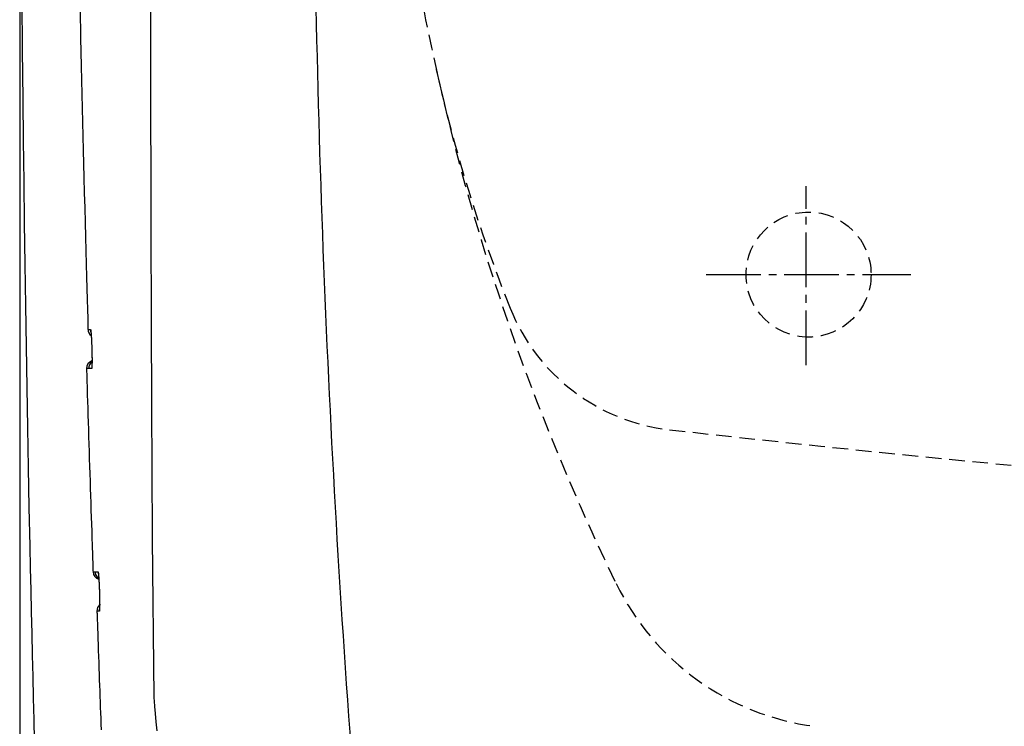
# Model space of a CAD drawing. Extents: x -71 to 1999, y 12 to 2915.
# Drawn here: x 378 to 504, y 2325 to 2416 of the extents above; entities that cross this region are included whole.
import ezdxf

# ---------------------------------------------------------------- set-up
doc = ezdxf.new("R2010")
doc.units = 0
doc.linetypes.add('EXLTYPE1', pattern=[3, 2, -1])
doc.linetypes.add('EXLTYPE3', pattern=[10, 7, -1, 1, -1])
doc.layers.get('0').update_dxf_attribs({"linetype": 'CONTINUOUS'})
doc.layers.get('DEFPOINTS').update_dxf_attribs({"linetype": 'CONTINUOUS'})
doc.layers.add('便器', color=7, linetype='CONTINUOUS')
doc.styles.add('EXCADDIM1', font='monotxt', dxfattribs={"width": 0.84, "bigfont": 'extfont'})
doc.styles.get("Standard").update_dxf_attribs({"font": 'monotxt', "bigfont": 'extfont'})
doc.dimstyles.new('ISO-25', dxfattribs={"dimtxt": 2.5, "dimasz": 2.5, "dimexe": 1.25, "dimexo": 0.625, "dimtad": 1, "dimtxsty": 'STANDARD', "dimcen": 2.5, "dimazin": 3, "dimtfac": 1, "dimtmove": 0, "dimatfit": 3})

# ---------------------------------------------------------------- blocks, each defined once
blk = doc.blocks.new('EX_NORM')
at = {"color": 0, "linetype": 'CONTINUOUS'}
for q in [(-1, 0.1667), (-1, 0), (-1, -0.1667)]:
    blk.add_line((0, 0), q, dxfattribs=at)
blk = doc.blocks.new('*D19')
at = {"layer": 'DEFPOINTS', "color": 0}
for p in [(378.31, 2473), (1124, 2127), (1124, 2071)]:
    blk.add_point(p, dxfattribs=at)
at = {"layer": '便器', "color": 3, "linetype": 'CONTINUOUS'}
for p, q in [((378.31, 2468), (378.31, 2055)), ((1124, 2122), (1124, 2055)), ((408.31, 2071), (1094, 2071))]:
    blk.add_line(p, q, dxfattribs=at)
at = {"layer": '便器', "color": 3, "xscale": 30, "yscale": 30, "zscale": 30, "rotation": 180}
blk.add_blockref('EX_NORM', (378.31, 2071), dxfattribs=at)
at = {"layer": '便器', "color": 3, "xscale": 30, "yscale": 30, "zscale": 30}
blk.add_blockref('EX_NORM', (1124, 2071), dxfattribs=at)
at = {"layer": '便器', "color": 2, "insert": (751.16, 2094.5), "char_height": 40, "attachment_point": 5, "style": 'EXCADDIM1'}
blk.add_mtext('746', dxfattribs=at)

msp = doc.modelspace()

# ---------------------------------------------------------------- linework, layer by layer
at = {"layer": '便器', "color": 6, "linetype": 'EXLTYPE3'}
for p, q in [((479.019, 2371.402), (479.019, 2394.302)), ((479.019, 2371.402), (479.019, 2394.302)), ((466.2, 2383), (492.4, 2383)), ((466.2, 2383), (492.4, 2383))]:
    msp.add_line(p, q, dxfattribs=at)
at = {"layer": '便器', "color": 2, "linetype": 'CONTINUOUS'}
msp.add_line((395.537, 2329.002), (395.328, 2349.184), dxfattribs=at)
at = {"layer": '便器', "color": 2, "linetype": 'CONTINUOUS', "flags": 128}
for points in [[(378.567, 2418.049), (378.629, 2411.749), (378.696, 2405.416), (378.757, 2400.16), (378.822, 2394.884), (378.892, 2389.598), (378.965, 2384.312), (379.043, 2379.039), (379.125, 2373.788), (379.211, 2368.571), (379.301, 2363.398), (379.396, 2358.28), (379.494, 2353.227), (379.596, 2348.252), (379.656, 2345.431), (379.718, 2342.634), (379.781, 2339.856), (379.845, 2337.092), (379.91, 2334.337), (379.976, 2331.586), (380.042, 2328.834), (380.11, 2326.075), (380.179, 2323.306)], [(386.042, 2416.943), (386.116, 2413.299), (386.192, 2409.673), (386.272, 2406.069), (386.356, 2402.488), (386.441, 2398.931), (386.53, 2395.4), (386.579, 2393.461), (386.629, 2391.544), (386.679, 2389.661), (386.728, 2387.825), (386.776, 2386.049), (386.823, 2384.346), (386.867, 2382.729), (386.909, 2381.209), (386.949, 2379.801), (386.985, 2378.517), (387.017, 2377.37), (387.022, 2377.168), (387.028, 2376.973), (387.033, 2376.788), (387.038, 2376.616), (387.042, 2376.459), (387.046, 2376.32), (387.05, 2376.2), (387.052, 2376.103), (387.054, 2376.031), (387.056, 2375.986), (387.056, 2375.97)], [(395.265, 2358.666), (395.264, 2358.728), (395.264, 2358.908), (395.262, 2359.192), (395.26, 2359.571), (395.258, 2360.031), (395.256, 2360.561), (395.253, 2361.15), (395.25, 2361.786), (395.247, 2362.456), (395.244, 2363.15), (395.241, 2363.855), (395.234, 2365.269), (395.228, 2366.683), (395.221, 2368.099), (395.215, 2369.518), (395.208, 2370.942), (395.202, 2372.371), (395.196, 2373.807), (395.19, 2375.251), (395.184, 2376.705), (395.179, 2378.17), (395.173, 2379.646), (395.165, 2381.905), (395.158, 2384.191), (395.151, 2386.502), (395.145, 2388.835), (395.139, 2391.188), (395.133, 2393.557), (395.128, 2395.941), (395.124, 2398.335), (395.119, 2400.737), (395.116, 2403.145), (395.112, 2405.556), (395.109, 2407.974), (395.106, 2410.391), (395.103, 2412.801), (395.101, 2415.204), (395.099, 2417.596)], [(387.056, 2375.97), (387.056, 2375.97), (387.056, 2375.97), (387.057, 2375.97), (387.058, 2375.97), (387.059, 2375.97), (387.06, 2375.97), (387.061, 2375.97), (387.062, 2375.97), (387.064, 2375.97), (387.065, 2375.97), (387.067, 2375.97), (387.074, 2375.97), (387.083, 2375.97), (387.092, 2375.97), (387.102, 2375.97), (387.113, 2375.97), (387.124, 2375.97), (387.135, 2375.97), (387.147, 2375.97), (387.159, 2375.97), (387.171, 2375.97), (387.183, 2375.97), (387.195, 2375.97), (387.206, 2375.97), (387.218, 2375.97), (387.229, 2375.97), (387.24, 2375.97), (387.252, 2375.97), (387.263, 2375.971), (387.274, 2375.971), (387.286, 2375.971), (387.297, 2375.971), (387.309, 2375.971), (387.318, 2375.971), (387.327, 2375.971), (387.336, 2375.971), (387.345, 2375.971), (387.352, 2375.971), (387.36, 2375.971), (387.366, 2375.971), (387.371, 2375.971), (387.375, 2375.971), (387.377, 2375.971), (387.378, 2375.971)], [(387.378, 2375.971), (387.378, 2375.971), (387.378, 2375.97), (387.379, 2375.97), (387.379, 2375.969), (387.379, 2375.969), (387.38, 2375.968), (387.38, 2375.968), (387.381, 2375.967), (387.381, 2375.966), (387.381, 2375.965), (387.382, 2375.964), (387.383, 2375.963), (387.384, 2375.961), (387.385, 2375.959), (387.386, 2375.958), (387.387, 2375.957), (387.387, 2375.956), (387.388, 2375.954), (387.388, 2375.953), (387.389, 2375.952), (387.39, 2375.951), (387.39, 2375.95), (387.394, 2375.939), (387.398, 2375.926), (387.402, 2375.909), (387.406, 2375.89), (387.409, 2375.869), (387.413, 2375.846), (387.416, 2375.822), (387.419, 2375.796), (387.422, 2375.77), (387.425, 2375.743), (387.428, 2375.715), (387.433, 2375.663), (387.438, 2375.61), (387.443, 2375.557), (387.447, 2375.503), (387.452, 2375.449), (387.456, 2375.395), (387.46, 2375.34), (387.464, 2375.285), (387.467, 2375.229), (387.471, 2375.172), (387.475, 2375.115), (387.479, 2375.039), (387.484, 2374.962), (387.488, 2374.884), (387.493, 2374.806), (387.497, 2374.727), (387.501, 2374.648), (387.505, 2374.569), (387.508, 2374.491), (387.512, 2374.413), (387.515, 2374.335), (387.519, 2374.259), (387.521, 2374.202), (387.523, 2374.146), (387.525, 2374.09), (387.527, 2374.034), (387.529, 2373.98), (387.531, 2373.925), (387.533, 2373.871), (387.535, 2373.818), (387.536, 2373.765), (387.538, 2373.712), (387.54, 2373.66), (387.541, 2373.634), (387.541, 2373.608), (387.542, 2373.584), (387.543, 2373.56), (387.544, 2373.539), (387.544, 2373.52), (387.545, 2373.503), (387.545, 2373.489), (387.546, 2373.479), (387.546, 2373.473), (387.546, 2373.47)], [(387.433, 2375.671), (387.402, 2375.78), (387.378, 2375.971)], [(387.419, 2375.742), (387.419, 2375.742), (387.419, 2375.742), (387.419, 2375.742), (387.419, 2375.741), (387.419, 2375.741), (387.419, 2375.741), (387.419, 2375.741), (387.419, 2375.741), (387.419, 2375.741), (387.419, 2375.741), (387.419, 2375.741), (387.419, 2375.74), (387.419, 2375.74), (387.42, 2375.74), (387.42, 2375.74), (387.42, 2375.739), (387.42, 2375.739), (387.42, 2375.739), (387.42, 2375.739), (387.42, 2375.739), (387.42, 2375.739), (387.42, 2375.739), (387.42, 2375.736), (387.421, 2375.732), (387.421, 2375.727), (387.422, 2375.721), (387.423, 2375.714), (387.424, 2375.707), (387.425, 2375.699), (387.426, 2375.69), (387.427, 2375.681), (387.428, 2375.672), (387.429, 2375.662), (387.432, 2375.639), (387.435, 2375.616), (387.437, 2375.592), (387.439, 2375.568), (387.442, 2375.544), (387.444, 2375.52), (387.446, 2375.495), (387.448, 2375.47), (387.45, 2375.445), (387.452, 2375.42), (387.454, 2375.394), (387.458, 2375.343), (387.462, 2375.291), (387.465, 2375.238), (387.469, 2375.184), (387.473, 2375.129), (387.476, 2375.073), (387.48, 2375.016), (387.483, 2374.958), (387.486, 2374.9), (387.49, 2374.842), (387.493, 2374.783), (387.497, 2374.713), (387.5, 2374.642), (387.504, 2374.572), (387.507, 2374.501), (387.51, 2374.43), (387.514, 2374.36), (387.517, 2374.29), (387.52, 2374.22), (387.522, 2374.15), (387.525, 2374.082), (387.527, 2374.014), (387.529, 2373.969), (387.531, 2373.924), (387.532, 2373.88), (387.533, 2373.837), (387.535, 2373.794), (387.536, 2373.752), (387.537, 2373.712), (387.538, 2373.672), (387.539, 2373.633), (387.54, 2373.596), (387.541, 2373.56), (387.542, 2373.547), (387.542, 2373.535), (387.542, 2373.523), (387.543, 2373.512), (387.543, 2373.502), (387.543, 2373.493), (387.543, 2373.485), (387.544, 2373.479), (387.544, 2373.474), (387.544, 2373.471), (387.544, 2373.47)], [(387.546, 2373.47), (387.546, 2373.469), (387.546, 2373.465), (387.546, 2373.46), (387.546, 2373.452), (387.547, 2373.442), (387.547, 2373.431), (387.547, 2373.419), (387.548, 2373.406), (387.548, 2373.392), (387.548, 2373.377), (387.549, 2373.362), (387.55, 2373.323), (387.551, 2373.284), (387.552, 2373.243), (387.553, 2373.202), (387.554, 2373.16), (387.555, 2373.117), (387.556, 2373.073), (387.557, 2373.029), (387.558, 2372.985), (387.559, 2372.939), (387.56, 2372.894), (387.562, 2372.824), (387.563, 2372.753), (387.564, 2372.682), (387.565, 2372.61), (387.566, 2372.537), (387.567, 2372.465), (387.568, 2372.392), (387.568, 2372.319), (387.569, 2372.247), (387.569, 2372.174), (387.57, 2372.102), (387.57, 2372.038), (387.57, 2371.974), (387.57, 2371.91), (387.57, 2371.847), (387.569, 2371.783), (387.569, 2371.72), (387.568, 2371.657), (387.567, 2371.593), (387.566, 2371.53), (387.565, 2371.466), (387.564, 2371.401), (387.562, 2371.357), (387.561, 2371.314), (387.56, 2371.271), (387.558, 2371.229), (387.556, 2371.189), (387.554, 2371.152), (387.552, 2371.117), (387.549, 2371.085), (387.546, 2371.057), (387.542, 2371.034), (387.538, 2371.015), (387.538, 2371.013), (387.537, 2371.011), (387.536, 2371.008), (387.536, 2371.006), (387.535, 2371.004), (387.534, 2371.002), (387.533, 2370.999), (387.532, 2370.996), (387.531, 2370.993), (387.53, 2370.99), (387.529, 2370.986), (387.528, 2370.984), (387.527, 2370.982), (387.527, 2370.98), (387.526, 2370.978), (387.525, 2370.976), (387.525, 2370.974), (387.524, 2370.973), (387.524, 2370.972), (387.523, 2370.971), (387.523, 2370.97), (387.523, 2370.97)], [(387.546, 2373.389), (387.546, 2373.388), (387.546, 2373.386), (387.546, 2373.382), (387.546, 2373.377), (387.547, 2373.371), (387.547, 2373.364), (387.547, 2373.357), (387.547, 2373.348), (387.548, 2373.339), (387.548, 2373.329), (387.548, 2373.32), (387.549, 2373.288), (387.55, 2373.254), (387.551, 2373.219), (387.552, 2373.183), (387.553, 2373.146), (387.554, 2373.107), (387.555, 2373.067), (387.556, 2373.027), (387.557, 2372.985), (387.558, 2372.943), (387.559, 2372.901), (387.561, 2372.833), (387.562, 2372.763), (387.563, 2372.693), (387.564, 2372.622), (387.565, 2372.551), (387.566, 2372.479), (387.567, 2372.407), (387.568, 2372.335), (387.568, 2372.263), (387.568, 2372.191), (387.569, 2372.12), (387.569, 2372.058), (387.569, 2371.997), (387.569, 2371.937), (387.569, 2371.877), (387.569, 2371.817), (387.568, 2371.758), (387.568, 2371.7), (387.567, 2371.642), (387.566, 2371.585), (387.565, 2371.528), (387.563, 2371.473), (387.562, 2371.443), (387.561, 2371.414), (387.561, 2371.386), (387.56, 2371.359), (387.559, 2371.333), (387.558, 2371.308), (387.556, 2371.286), (387.555, 2371.266), (387.554, 2371.248), (387.554, 2371.233), (387.553, 2371.221), (387.553, 2371.22), (387.552, 2371.219), (387.552, 2371.218), (387.552, 2371.216), (387.552, 2371.215), (387.552, 2371.214), (387.552, 2371.213), (387.552, 2371.211), (387.552, 2371.209), (387.551, 2371.208), (387.551, 2371.206), (387.551, 2371.205), (387.551, 2371.204), (387.551, 2371.203), (387.551, 2371.203), (387.551, 2371.202), (387.551, 2371.201), (387.551, 2371.201), (387.551, 2371.2), (387.551, 2371.2), (387.551, 2371.2), (387.551, 2371.2)], [(387.54, 2371.186), (387.537, 2371.169), (387.523, 2370.97)], [(386.866, 2370.969), (386.867, 2370.94), (386.869, 2370.856), (386.874, 2370.722), (386.879, 2370.543), (386.886, 2370.323), (386.894, 2370.068), (386.902, 2369.783), (386.912, 2369.472), (386.922, 2369.141), (386.932, 2368.794), (386.943, 2368.436), (386.968, 2367.617), (386.994, 2366.772), (387.021, 2365.904), (387.048, 2365.015), (387.076, 2364.109), (387.104, 2363.189), (387.133, 2362.257), (387.163, 2361.317), (387.192, 2360.372), (387.222, 2359.424), (387.253, 2358.477), (387.283, 2357.533), (387.313, 2356.593), (387.344, 2355.657), (387.374, 2354.727), (387.405, 2353.803), (387.435, 2352.886), (387.466, 2351.976), (387.496, 2351.073), (387.526, 2350.179), (387.555, 2349.294), (387.585, 2348.418), (387.601, 2347.942), (387.616, 2347.476), (387.631, 2347.027), (387.646, 2346.604), (387.659, 2346.213), (387.671, 2345.863), (387.681, 2345.559), (387.689, 2345.31), (387.695, 2345.123), (387.699, 2345.006), (387.701, 2344.965)], [(387.124, 2370.969), (387.124, 2370.969), (387.124, 2370.969), (387.123, 2370.969), (387.122, 2370.969), (387.121, 2370.969), (387.12, 2370.969), (387.119, 2370.969), (387.117, 2370.969), (387.116, 2370.969), (387.114, 2370.969), (387.112, 2370.969), (387.105, 2370.969), (387.098, 2370.969), (387.09, 2370.969), (387.082, 2370.969), (387.073, 2370.969), (387.064, 2370.969), (387.054, 2370.969), (387.045, 2370.969), (387.035, 2370.969), (387.025, 2370.969), (387.016, 2370.969), (387.006, 2370.969), (386.997, 2370.969), (386.988, 2370.969), (386.979, 2370.969), (386.97, 2370.969), (386.961, 2370.969), (386.952, 2370.969), (386.943, 2370.969), (386.934, 2370.969), (386.925, 2370.969), (386.916, 2370.969), (386.909, 2370.969), (386.902, 2370.969), (386.896, 2370.969), (386.89, 2370.969), (386.884, 2370.969), (386.879, 2370.969), (386.875, 2370.969), (386.871, 2370.969), (386.868, 2370.969), (386.867, 2370.969), (386.866, 2370.969)], [(387.523, 2370.97), (387.523, 2370.97), (387.522, 2370.97), (387.522, 2370.97), (387.521, 2370.97), (387.521, 2370.97), (387.52, 2370.97), (387.519, 2370.97), (387.518, 2370.97), (387.516, 2370.97), (387.515, 2370.97), (387.514, 2370.97), (387.505, 2370.97), (387.495, 2370.97), (387.484, 2370.97), (387.472, 2370.97), (387.458, 2370.97), (387.444, 2370.97), (387.43, 2370.97), (387.415, 2370.97), (387.4, 2370.97), (387.385, 2370.97), (387.37, 2370.97), (387.355, 2370.97), (387.341, 2370.97), (387.327, 2370.97), (387.313, 2370.97), (387.299, 2370.969), (387.286, 2370.969), (387.272, 2370.969), (387.258, 2370.969), (387.244, 2370.969), (387.23, 2370.969), (387.216, 2370.969), (387.204, 2370.969), (387.192, 2370.969), (387.18, 2370.969), (387.169, 2370.969), (387.159, 2370.969), (387.149, 2370.969), (387.141, 2370.969), (387.134, 2370.969), (387.129, 2370.969), (387.126, 2370.969), (387.124, 2370.969)], [(395.324, 2349.184), (395.324, 2349.197), (395.324, 2349.234), (395.324, 2349.292), (395.323, 2349.37), (395.322, 2349.465), (395.322, 2349.575), (395.321, 2349.698), (395.32, 2349.831), (395.319, 2349.973), (395.318, 2350.122), (395.316, 2350.274), (395.314, 2350.584), (395.312, 2350.9), (395.309, 2351.222), (395.307, 2351.549), (395.305, 2351.88), (395.302, 2352.215), (395.3, 2352.554), (395.297, 2352.894), (395.295, 2353.237), (395.293, 2353.581), (395.29, 2353.926), (395.288, 2354.271), (395.286, 2354.615), (395.283, 2354.957), (395.281, 2355.298), (395.279, 2355.637), (395.277, 2355.972), (395.275, 2356.303), (395.273, 2356.63), (395.271, 2356.952), (395.269, 2357.268), (395.267, 2357.578), (395.266, 2357.73), (395.265, 2357.877), (395.264, 2358.019), (395.263, 2358.153), (395.263, 2358.275), (395.262, 2358.385), (395.261, 2358.48), (395.261, 2358.558), (395.261, 2358.616), (395.26, 2358.653), (395.26, 2358.666)], [(387.701, 2344.965), (387.701, 2344.965), (387.701, 2344.965), (387.702, 2344.965), (387.703, 2344.965), (387.704, 2344.965), (387.705, 2344.965), (387.706, 2344.965), (387.708, 2344.965), (387.709, 2344.965), (387.711, 2344.965), (387.713, 2344.965), (387.719, 2344.965), (387.726, 2344.965), (387.734, 2344.965), (387.742, 2344.965), (387.75, 2344.965), (387.759, 2344.965), (387.768, 2344.965), (387.777, 2344.965), (387.787, 2344.965), (387.796, 2344.965), (387.805, 2344.965), (387.815, 2344.965), (387.824, 2344.965), (387.833, 2344.965), (387.842, 2344.965), (387.851, 2344.965), (387.859, 2344.965), (387.868, 2344.965), (387.877, 2344.965), (387.886, 2344.965), (387.895, 2344.965), (387.904, 2344.965), (387.911, 2344.965), (387.917, 2344.965), (387.924, 2344.965), (387.93, 2344.965), (387.935, 2344.965), (387.94, 2344.965), (387.945, 2344.965), (387.948, 2344.965), (387.951, 2344.965), (387.953, 2344.965), (387.953, 2344.965)], [(387.953, 2344.965), (387.953, 2344.965), (387.954, 2344.965), (387.954, 2344.965), (387.955, 2344.965), (387.955, 2344.965), (387.956, 2344.965), (387.957, 2344.965), (387.958, 2344.965), (387.96, 2344.965), (387.961, 2344.965), (387.962, 2344.965), (387.97, 2344.965), (387.979, 2344.965), (387.99, 2344.965), (388.002, 2344.965), (388.014, 2344.965), (388.028, 2344.965), (388.041, 2344.965), (388.056, 2344.965), (388.07, 2344.965), (388.085, 2344.966), (388.099, 2344.966), (388.113, 2344.966), (388.127, 2344.966), (388.141, 2344.966), (388.155, 2344.966), (388.168, 2344.966), (388.182, 2344.966), (388.195, 2344.966), (388.209, 2344.966), (388.223, 2344.966), (388.237, 2344.966), (388.251, 2344.966), (388.263, 2344.966), (388.275, 2344.966), (388.286, 2344.966), (388.297, 2344.966), (388.307, 2344.966), (388.317, 2344.966), (388.325, 2344.966), (388.332, 2344.966), (388.337, 2344.966), (388.34, 2344.966), (388.341, 2344.966)], [(388.341, 2344.966), (388.341, 2344.966), (388.341, 2344.965), (388.341, 2344.965), (388.342, 2344.965), (388.342, 2344.964), (388.342, 2344.963), (388.343, 2344.963), (388.343, 2344.962), (388.344, 2344.961), (388.344, 2344.96), (388.345, 2344.96), (388.346, 2344.958), (388.347, 2344.956), (388.348, 2344.955), (388.349, 2344.953), (388.349, 2344.952), (388.35, 2344.951), (388.351, 2344.95), (388.351, 2344.949), (388.352, 2344.948), (388.352, 2344.947), (388.353, 2344.945), (388.357, 2344.935), (388.361, 2344.921), (388.364, 2344.904), (388.368, 2344.886), (388.372, 2344.865), (388.375, 2344.842), (388.378, 2344.817), (388.382, 2344.792), (388.385, 2344.765), (388.388, 2344.738), (388.391, 2344.71), (388.396, 2344.658), (388.401, 2344.605), (388.406, 2344.552), (388.41, 2344.499), (388.415, 2344.445), (388.419, 2344.391), (388.424, 2344.336), (388.428, 2344.28), (388.432, 2344.224), (388.435, 2344.168), (388.439, 2344.111), (388.444, 2344.035), (388.449, 2343.957), (388.454, 2343.88), (388.458, 2343.801), (388.463, 2343.722), (388.467, 2343.644), (388.471, 2343.565), (388.475, 2343.486), (388.479, 2343.408), (388.483, 2343.331), (388.486, 2343.254), (388.489, 2343.197), (388.491, 2343.141), (388.494, 2343.085), (388.496, 2343.03), (388.498, 2342.975), (388.5, 2342.921), (388.503, 2342.867), (388.505, 2342.813), (388.507, 2342.76), (388.509, 2342.707), (388.51, 2342.655), (388.511, 2342.629), (388.512, 2342.604), (388.513, 2342.579), (388.514, 2342.556), (388.515, 2342.534), (388.516, 2342.515), (388.516, 2342.498), (388.517, 2342.485), (388.517, 2342.474), (388.517, 2342.468), (388.517, 2342.466)], [(388.341, 2344.966), (388.366, 2344.775), (388.376, 2344.735)], [(388.382, 2344.741), (388.382, 2344.741), (388.382, 2344.741), (388.382, 2344.741), (388.382, 2344.741), (388.382, 2344.741), (388.382, 2344.741), (388.382, 2344.741), (388.382, 2344.741), (388.382, 2344.741), (388.382, 2344.741), (388.382, 2344.741), (388.382, 2344.74), (388.382, 2344.74), (388.382, 2344.74), (388.382, 2344.74), (388.382, 2344.74), (388.382, 2344.74), (388.382, 2344.74), (388.382, 2344.74), (388.382, 2344.74), (388.382, 2344.74), (388.382, 2344.74), (388.382, 2344.738), (388.383, 2344.735), (388.383, 2344.731), (388.384, 2344.726), (388.385, 2344.72), (388.386, 2344.713), (388.387, 2344.706), (388.387, 2344.699), (388.389, 2344.691), (388.39, 2344.682), (388.391, 2344.674), (388.393, 2344.652), (388.396, 2344.631), (388.398, 2344.609), (388.4, 2344.587), (388.402, 2344.565), (388.405, 2344.542), (388.407, 2344.52), (388.409, 2344.497), (388.411, 2344.474), (388.413, 2344.45), (388.415, 2344.426), (388.419, 2344.378), (388.423, 2344.329), (388.426, 2344.279), (388.43, 2344.227), (388.434, 2344.175), (388.437, 2344.122), (388.441, 2344.068), (388.444, 2344.013), (388.448, 2343.957), (388.451, 2343.901), (388.455, 2343.845), (388.459, 2343.774), (388.463, 2343.703), (388.467, 2343.631), (388.471, 2343.559), (388.475, 2343.487), (388.478, 2343.416), (388.482, 2343.344), (388.485, 2343.272), (388.488, 2343.202), (388.491, 2343.131), (388.494, 2343.062), (388.496, 2343.014), (388.498, 2342.966), (388.5, 2342.92), (388.502, 2342.873), (388.503, 2342.828), (388.505, 2342.783), (388.506, 2342.739), (388.508, 2342.697), (388.509, 2342.655), (388.511, 2342.614), (388.512, 2342.574), (388.513, 2342.559), (388.513, 2342.544), (388.513, 2342.53), (388.514, 2342.517), (388.514, 2342.504), (388.515, 2342.493), (388.515, 2342.484), (388.515, 2342.476), (388.515, 2342.47), (388.516, 2342.467), (388.516, 2342.465)], [(388.517, 2342.466), (388.518, 2342.464), (388.518, 2342.461), (388.518, 2342.455), (388.518, 2342.447), (388.518, 2342.438), (388.519, 2342.427), (388.519, 2342.414), (388.52, 2342.401), (388.52, 2342.387), (388.52, 2342.372), (388.521, 2342.357), (388.522, 2342.318), (388.523, 2342.279), (388.525, 2342.238), (388.526, 2342.197), (388.527, 2342.155), (388.528, 2342.112), (388.53, 2342.068), (388.531, 2342.024), (388.532, 2341.98), (388.533, 2341.934), (388.534, 2341.889), (388.536, 2341.819), (388.538, 2341.748), (388.539, 2341.677), (388.541, 2341.605), (388.542, 2341.532), (388.543, 2341.46), (388.545, 2341.387), (388.546, 2341.314), (388.547, 2341.241), (388.548, 2341.169), (388.548, 2341.097), (388.549, 2341.033), (388.549, 2340.969), (388.549, 2340.905), (388.55, 2340.842), (388.55, 2340.778), (388.55, 2340.715), (388.549, 2340.652), (388.549, 2340.588), (388.548, 2340.525), (388.547, 2340.461), (388.546, 2340.397), (388.545, 2340.353), (388.544, 2340.309), (388.543, 2340.266), (388.542, 2340.225), (388.54, 2340.185), (388.538, 2340.147), (388.536, 2340.112), (388.534, 2340.081), (388.531, 2340.053), (388.527, 2340.029), (388.524, 2340.01), (388.523, 2340.008), (388.523, 2340.006), (388.522, 2340.004), (388.521, 2340.002), (388.521, 2339.999), (388.52, 2339.997), (388.519, 2339.994), (388.518, 2339.992), (388.517, 2339.989), (388.516, 2339.985), (388.515, 2339.982), (388.514, 2339.98), (388.513, 2339.978), (388.513, 2339.975), (388.512, 2339.973), (388.511, 2339.972), (388.511, 2339.97), (388.51, 2339.968), (388.51, 2339.967), (388.509, 2339.966), (388.509, 2339.965), (388.509, 2339.965)], [(388.518, 2342.384), (388.518, 2342.383), (388.518, 2342.381), (388.518, 2342.377), (388.518, 2342.372), (388.519, 2342.366), (388.519, 2342.36), (388.519, 2342.352), (388.519, 2342.343), (388.52, 2342.334), (388.52, 2342.325), (388.52, 2342.315), (388.522, 2342.283), (388.523, 2342.249), (388.524, 2342.214), (388.525, 2342.178), (388.526, 2342.141), (388.528, 2342.102), (388.529, 2342.062), (388.53, 2342.022), (388.531, 2341.981), (388.533, 2341.939), (388.534, 2341.896), (388.535, 2341.828), (388.537, 2341.758), (388.539, 2341.688), (388.54, 2341.617), (388.541, 2341.546), (388.543, 2341.474), (388.544, 2341.402), (388.545, 2341.33), (388.546, 2341.258), (388.546, 2341.186), (388.547, 2341.114), (388.548, 2341.053), (388.548, 2340.992), (388.548, 2340.931), (388.549, 2340.871), (388.549, 2340.811), (388.549, 2340.752), (388.548, 2340.693), (388.548, 2340.635), (388.547, 2340.578), (388.546, 2340.521), (388.545, 2340.465), (388.545, 2340.435), (388.544, 2340.406), (388.543, 2340.378), (388.542, 2340.35), (388.542, 2340.324), (388.541, 2340.3), (388.54, 2340.277), (388.539, 2340.257), (388.538, 2340.239), (388.537, 2340.224), (388.536, 2340.212), (388.536, 2340.211), (388.536, 2340.21), (388.536, 2340.208), (388.536, 2340.207), (388.536, 2340.206), (388.536, 2340.205), (388.536, 2340.203), (388.536, 2340.202), (388.535, 2340.2), (388.535, 2340.198), (388.535, 2340.196), (388.535, 2340.196), (388.535, 2340.195), (388.535, 2340.194), (388.535, 2340.193), (388.535, 2340.193), (388.535, 2340.192), (388.535, 2340.191), (388.535, 2340.191), (388.535, 2340.191), (388.535, 2340.19), (388.535, 2340.19)], [(388.199, 2339.965), (388.199, 2339.962), (388.199, 2339.953), (388.2, 2339.938), (388.2, 2339.919), (388.201, 2339.894), (388.202, 2339.866), (388.203, 2339.833), (388.205, 2339.797), (388.206, 2339.757), (388.207, 2339.715), (388.209, 2339.67), (388.221, 2339.308), (388.237, 2338.858), (388.255, 2338.331), (388.275, 2337.738), (388.298, 2337.088), (388.322, 2336.394), (388.347, 2335.666), (388.373, 2334.914), (388.4, 2334.149), (388.426, 2333.382), (388.453, 2332.624), (388.479, 2331.882), (388.505, 2331.156), (388.53, 2330.443), (388.555, 2329.738), (388.58, 2329.038), (388.605, 2328.34), (388.63, 2327.639), (388.655, 2326.933), (388.681, 2326.218), (388.707, 2325.49), (388.734, 2324.746)], [(388.509, 2339.965), (388.509, 2339.965), (388.509, 2339.965), (388.508, 2339.965), (388.508, 2339.965), (388.507, 2339.965), (388.506, 2339.965), (388.504, 2339.965), (388.503, 2339.965), (388.502, 2339.965), (388.5, 2339.965), (388.499, 2339.965), (388.491, 2339.965), (388.483, 2339.965), (388.474, 2339.965), (388.464, 2339.965), (388.453, 2339.965), (388.443, 2339.965), (388.431, 2339.965), (388.42, 2339.965), (388.408, 2339.965), (388.396, 2339.965), (388.385, 2339.965), (388.373, 2339.965), (388.362, 2339.965), (388.351, 2339.965), (388.341, 2339.965), (388.33, 2339.965), (388.319, 2339.965), (388.308, 2339.965), (388.298, 2339.965), (388.287, 2339.965), (388.276, 2339.965), (388.265, 2339.965), (388.256, 2339.965), (388.247, 2339.965), (388.239, 2339.965), (388.231, 2339.965), (388.223, 2339.965), (388.217, 2339.965), (388.211, 2339.965), (388.206, 2339.965), (388.202, 2339.965), (388.2, 2339.965), (388.199, 2339.965)], [(388.509, 2339.965), (388.522, 2340.165), (388.533, 2340.219)], [(395.91, 2324.622), (395.787, 2325.799), (395.691, 2326.849), (395.62, 2327.734), (395.572, 2328.414), (395.545, 2328.85), (395.537, 2329.004)]]:
    msp.add_lwpolyline(points, dxfattribs=at)
at = {"layer": '便器', "color": 6, "linetype": 'EXLTYPE1'}
msp.add_circle((479.307, 2383), 8, dxfattribs=at)
msp.add_circle((479.307, 2383), 8, dxfattribs=at)
at = {"layer": '便器', "color": 2, "linetype": 'EXLTYPE1'}
for centre, radius, start, end in [((724.365, 2474.881), 300, 183.75586, 205.97481), ((484.335, 2357.941), 33, 205.97481, 262.54445)]:
    msp.add_arc(centre, radius, start, end, dxfattribs=at)
at = {"layer": '便器', "color": 6, "linetype": 'CONTINUOUS'}
msp.add_arc((2168.85, 2452.582), 1752.971, 179.94801, 184.258398, dxfattribs=at)
at = {"layer": '便器', "color": 6, "linetype": 'EXLTYPE1'}
for centre, radius, start, end in [((626.789, 2452.997), 200, 192.6409, 201.80264), ((464.307, 2388), 25, 201.80264, 263.55509), ((730.895, 4747.991), 2400, 263.555088, 270.99288)]:
    msp.add_arc(centre, radius, start, end, dxfattribs=at)
at = {"layer": '便器', "color": 2, "linetype": 'CONTINUOUS'}
for centre, start, end in [((388.056, 2375.999), 181.64102, 233.07913), ((387.865, 2370.999), 106.43998, 181.71765), ((387.866, 2370.999), 107.55518, 181.72606), ((388.124, 2370.999), 124.67273, 181.70824), ((388.699, 2344.999), 181.94645, 254.97605), ((388.7, 2344.999), 181.92893, 254.90254), ((388.953, 2344.999), 181.92507, 237.99731), ((389.199, 2339.999), 131.25695, 181.9652)]:
    msp.add_arc(centre, 1, start, end, dxfattribs=at)

# ---------------------------------------------------------------- dimensions: what is measured, and where the dimension line sits
at = {"layer": '便器', "color": 3, "linetype": 'CONTINUOUS'}
dim = msp.add_linear_dim(base=(1124, 2071), p1=(378.31, 2473), p2=(1124, 2127), text='746', dimstyle='ISO-25', override={"dimtxt": 40, "dimasz": 30, "dimexe": 16, "dimexo": 5, "dimgap": 0, "dimtad": 1, "dimjust": 0, "dimtih": 0, "dimtoh": 0, "dimdec": 2, "dimzin": 8, "dimlunit": 2, "dimtxsty": 'EXCADDIM1', "dimblk1": 'EX_NORM', "dimblk2": 'EX_NORM', "dimsah": 1, "dimse1": 0, "dimse2": 0, "dimclrd": 3, "dimclre": 3, "dimclrt": 2, "dimtmove": 2}, dxfattribs=at)
dim.commit()
dim.dimension.update_dxf_attribs({"geometry": '*D19', "text_midpoint": (751.155, 2094.5), "dimtype": 160})

doc.saveas('drawing.dxf')
